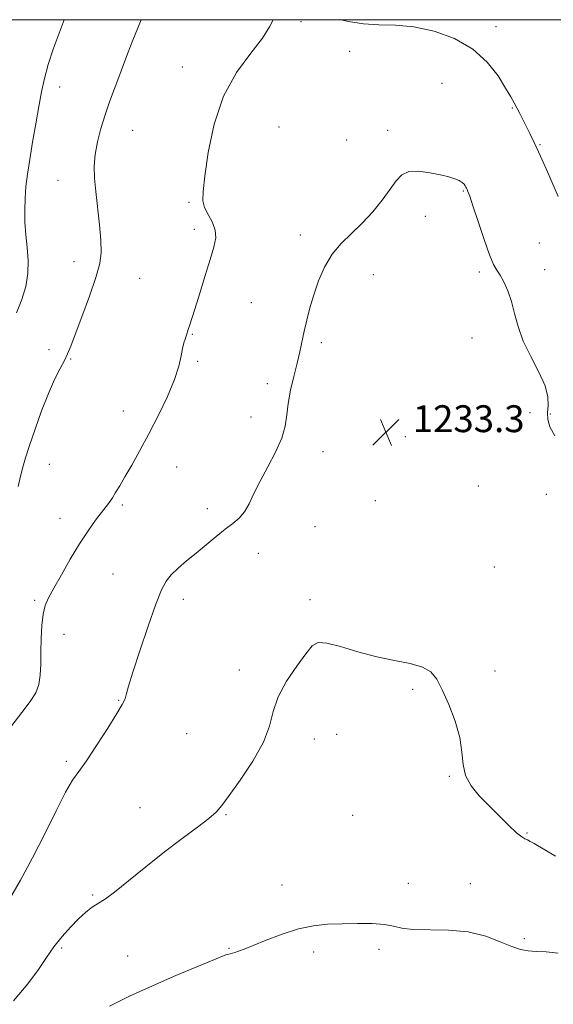
# Model space of a CAD drawing. Extents: x 2057300 to 2060200, y 327300 to 330200.
# Drawn here: x 2059609 to 2059768, y 329707 to 330000 of the extents above; entities that cross this region are included whole.
import ezdxf

# ---------------------------------------------------------------- set-up
doc = ezdxf.new("R2010")
doc.units = 0
doc.header["$MEASUREMENT"] = 0
for name, color, linetype, lineweight in [('32000', 7, 'Continuous', 0), ('DTM SPOT ELEVATION', 2, 'Continuous', 13), ('INDEX CONTOUR', 41, 'Continuous', 13), ('INTERMEDIATE CONTOUR', 44, 'Continuous', 0), ('SPOT ELEVATION', 7, 'Continuous', 0)]:
    doc.layers.add(name, color=color, linetype=linetype, lineweight=lineweight)
doc.styles.add('Style-ITALICS', font='ITALICS.shx')

# ---------------------------------------------------------------- blocks, each defined once
blk = doc.blocks.new('SPOT')
at = {"layer": 'SPOT ELEVATION'}
for p, q in [((-3.91, -3.91), (3.82, 3.81)), ((-1.65, 3.77), (1.72, -3.93))]:
    blk.add_line(p, q, dxfattribs=at)

msp = doc.modelspace()

# ---------------------------------------------------------------- linework, layer by layer
at = {"layer": '32000', "flags": 128}
msp.add_lwpolyline([(2057500, 327500), (2060000, 327500), (2060000, 330000), (2057500, 330000), (2057500, 327500)], dxfattribs=at)
at = {"layer": 'DTM SPOT ELEVATION'}
for p in [(2059692.68, 329999.46, 1230.2), (2059750.82, 329997.96, 1229.5), (2059707.19, 329990.54, 1230.4), (2059657.38, 329985.88, 1229.4), (2059620.79, 329979.99, 1226.7), (2059734.74, 329981.03, 1231.1), (2059755.63, 329973.77, 1230.1), (2059642.52, 329967.09, 1228.8), (2059686.14, 329968.03, 1231.1), (2059718.5, 329967.12, 1231.7), (2059706.26, 329964.23, 1231.4), (2059763.86, 329962.86, 1229.9), (2059620.28, 329952.22, 1227.3), (2059741.06, 329949.07, 1232.1), (2059659.33, 329945.64, 1229.8), (2059729.69, 329941.48, 1232.4), (2059660.92, 329937.62, 1229.5), (2059692.45, 329935.95, 1231.6), (2059763.65, 329933.59, 1230.9), (2059625.07, 329928.02, 1227.4), (2059765.24, 329925.57, 1231.3), (2059644.59, 329922.99, 1228.9), (2059714.22, 329924.08, 1232.6), (2059745.82, 329924.95, 1232.3), (2059677.88, 329915.76, 1231.1), (2059660.36, 329906.38, 1230.1), (2059743.68, 329905.28, 1232.9), (2059698.74, 329903.94, 1232.3), (2059617.65, 329901.77, 1227.6), (2059624.1, 329898.99, 1228.1), (2059661.94, 329898.37, 1230.2), (2059682.65, 329891.67, 1231.6), (2059639.77, 329883.56, 1229.4), (2059677.84, 329881.78, 1231.2), (2059760.93, 329883.08, 1232.7), (2059766.96, 329882.7, 1231.8), (2059723.78, 329875.88, 1233.5), (2059699.28, 329871.41, 1232.8), (2059617.75, 329867.69, 1228.8), (2059655.63, 329866.87, 1230.7), (2059745.51, 329861.22, 1233.4), (2059765.76, 329858.8, 1232.7), (2059639.43, 329855.62, 1230.2), (2059714.82, 329856.9, 1233.3), (2059664.81, 329854.47, 1231.4), (2059620.92, 329851.64, 1229.5), (2059696.87, 329849.17, 1233.1), (2059680.01, 329841.21, 1232.9), (2059636.69, 329835.03, 1230.8), (2059750.25, 329837.17, 1233.6), (2059613.32, 329827.24, 1229.8), (2059657.63, 329827.49, 1232.6), (2059695.37, 329827.41, 1233.8), (2059622.07, 329817.13, 1230.6), (2059674.33, 329806.45, 1233.7), (2059750.44, 329806.17, 1233.8), (2059725.95, 329800.73, 1234.1), (2059638.36, 329797.43, 1231.9), (2059658.68, 329787.5, 1233.2), (2059696.67, 329786, 1234.4), (2059703.3, 329787.33, 1234.5), (2059622.78, 329779.34, 1231.7), (2059736.89, 329774.83, 1234.1), (2059644.7, 329765.48, 1233.2), (2059670.31, 329763.46, 1234.1), (2059708.06, 329763.25, 1234.7), (2059759.99, 329757.98, 1233.9), (2059687, 329742.47, 1235.4), (2059724.71, 329743, 1235.4), (2059743.17, 329742.91, 1234.9), (2059630.64, 329739.57, 1233.8), (2059759.19, 329726.56, 1235.6), (2059621.36, 329723.8, 1234.3), (2059671.24, 329723.68, 1235.9), (2059715.96, 329723.39, 1236.4), (2059641.09, 329721.42, 1235.3), (2059696.5, 329722.61, 1236.4)]:
    msp.add_point(p, dxfattribs=at)
at = {"layer": 'INDEX CONTOUR'}
for points in [[(2059684.375, 330000, 1230), (2059683.327, 329997.837, 1230), (2059681.24, 329994.466, 1230), (2059677.714, 329990.01, 1230), (2059673.48, 329984.324, 1230), (2059669.572, 329977.245, 1230), (2059666.799, 329968.883, 1230), (2059665.068, 329960.446, 1230), (2059664.061, 329953.413, 1230), (2059663.521, 329948.843, 1230), (2059663.47, 329946.092, 1230), (2059663.987, 329944.093, 1230), (2059665.058, 329941.984, 1230), (2059666.281, 329939.698, 1230), (2059667.156, 329937.374, 1230), (2059667.292, 329935.044, 1230), (2059666.733, 329932.308, 1230), (2059665.627, 329928.661, 1230), (2059664.149, 329923.852, 1230), (2059662.569, 329918.668, 1230), (2059661.18, 329914.15, 1230), (2059660.205, 329911.086, 1230), (2059659.587, 329909.235, 1230), (2059659.198, 329908.109, 1230), (2059658.442, 329905.821, 1230), (2059658.14, 329904.957, 1230), (2059657.796, 329903.802, 1230), (2059657.436, 329902.193, 1230), (2059657.032, 329899.964, 1230), (2059656.328, 329896.939, 1230), (2059655.016, 329892.941, 1230), (2059652.896, 329887.92, 1230), (2059650.227, 329882.338, 1230), (2059647.379, 329876.783, 1230), (2059644.678, 329871.763, 1230), (2059642.268, 329867.451, 1230), (2059640.247, 329863.938, 1230), (2059638.677, 329861.261, 1230), (2059637.47, 329859.266, 1230), (2059636.498, 329857.744, 1230), (2059635.621, 329856.47, 1230), (2059634.634, 329855.137, 1230), (2059631.5, 329851.047, 1230), (2059629.249, 329847.933, 1230), (2059626.679, 329844.048, 1230), (2059623.938, 329839.487, 1230), (2059621.301, 329834.849, 1230), (2059619.078, 329830.859, 1230), (2059617.499, 329827.989, 1230), (2059616.475, 329825.685, 1230), (2059615.842, 329823.142, 1230), (2059615.452, 329819.768, 1230), (2059615.239, 329815.839, 1230), (2059615.159, 329811.847, 1230), (2059615.142, 329808.203, 1230), (2059615.015, 329804.982, 1230), (2059614.582, 329802.18, 1230), (2059613.65, 329799.702, 1230), (2059612.042, 329797.099, 1230), (2059609.577, 329793.834, 1230), (2059606.222, 329789.544, 1230)], [(2059769.354, 329947.414, 1230), (2059766.521, 329953.818, 1230), (2059764.002, 329959.419, 1230), (2059762.148, 329963.424, 1230), (2059760.824, 329966.167, 1230), (2059757.858, 329972.046, 1230), (2059756.995, 329973.728, 1230), (2059756.175, 329975.279, 1230), (2059755.161, 329977.093, 1230), (2059753.659, 329979.657, 1230), (2059751.4, 329983.255, 1230), (2059748.192, 329987.367, 1230), (2059743.869, 329991.27, 1230), (2059738.402, 329994.363, 1230), (2059732.32, 329996.546, 1230), (2059726.292, 329997.841, 1230), (2059720.843, 329998.349, 1230), (2059715.914, 329998.483, 1230), (2059711.303, 329998.736, 1230), (2059706.87, 329999.456, 1230), (2059704.522, 330000, 1230)]]:
    msp.add_polyline3d(points, dxfattribs=at)
at = {"layer": 'INTERMEDIATE CONTOUR'}
for points in [[(2059622.176, 330000, 1226), (2059620.632, 329996.018, 1226), (2059618.908, 329991.265, 1226), (2059617.386, 329986.625, 1226), (2059616.267, 329982.514, 1226), (2059615.412, 329978.559, 1226), (2059614.608, 329974.194, 1226), (2059613.692, 329969.053, 1226), (2059612.739, 329963.578, 1226), (2059611.878, 329958.421, 1226), (2059611.217, 329954.063, 1226), (2059610.761, 329950.318, 1226), (2059610.492, 329946.835, 1226), (2059610.392, 329943.32, 1226), (2059610.466, 329939.711, 1226), (2059610.718, 329936.003, 1226), (2059611.108, 329932.2, 1226), (2059611.405, 329928.338, 1226), (2059611.333, 329924.463, 1226), (2059610.679, 329920.599, 1226), (2059609.502, 329916.707, 1226), (2059607.918, 329912.727, 1226)], [(2059645.105, 330000, 1228), (2059643.947, 329997.257, 1228), (2059642.555, 329993.925, 1228), (2059641.159, 329990.36, 1228), (2059639.777, 329986.661, 1228), (2059638.399, 329982.931, 1228), (2059637.02, 329979.237, 1228), (2059635.659, 329975.515, 1228), (2059634.339, 329971.667, 1228), (2059633.102, 329967.648, 1228), (2059632.061, 329963.629, 1228), (2059631.348, 329959.837, 1228), (2059631.06, 329956.376, 1228), (2059631.147, 329952.877, 1228), (2059631.525, 329948.849, 1228), (2059632.683, 329938.922, 1228), (2059633.105, 329934.348, 1228), (2059633.176, 329930.754, 1228), (2059632.721, 329927.406, 1228), (2059631.564, 329923.266, 1228), (2059629.654, 329917.691, 1228), (2059627.426, 329911.611, 1228), (2059625.44, 329906.35, 1228), (2059624.096, 329902.858, 1228), (2059623.148, 329900.588, 1228), (2059622.194, 329898.622, 1228), (2059620.909, 329896.165, 1228), (2059619.293, 329892.923, 1228), (2059617.424, 329888.73, 1228), (2059615.409, 329883.586, 1228), (2059613.461, 329878.17, 1228), (2059611.824, 329873.33, 1228), (2059610.659, 329869.668, 1228), (2059609.838, 329866.808, 1228), (2059609.151, 329864.128, 1228), (2059608.415, 329861.122, 1228)], [(2059768.357, 329876.123, 1232), (2059766.846, 329878.821, 1232), (2059766.18, 329881.009, 1232), (2059766.096, 329883.02, 1232), (2059766.283, 329885.178, 1232), (2059766.25, 329887.758, 1232), (2059765.461, 329891.027, 1232), (2059763.59, 329895.13, 1232), (2059761.158, 329899.733, 1232), (2059758.897, 329904.379, 1232), (2059757.351, 329908.692, 1232), (2059756.317, 329912.61, 1232), (2059755.403, 329916.151, 1232), (2059754.314, 329919.305, 1232), (2059753.125, 329921.967, 1232), (2059752.005, 329924.006, 1232), (2059751.055, 329925.476, 1232), (2059750.091, 329927.158, 1232), (2059748.859, 329930.02, 1232), (2059747.212, 329934.631, 1232), (2059745.435, 329939.965, 1232), (2059743.918, 329944.603, 1232), (2059742.953, 329947.47, 1232), (2059742.442, 329948.876, 1232), (2059742.186, 329949.479, 1232), (2059742.014, 329949.843, 1232), (2059741.842, 329950.161, 1232), (2059741.613, 329950.53, 1232), (2059741.261, 329951.021, 1232), (2059740.695, 329951.589, 1232), (2059739.821, 329952.159, 1232), (2059738.535, 329952.681, 1232), (2059736.715, 329953.201, 1232), (2059734.234, 329953.788, 1232), (2059731.083, 329954.443, 1232), (2059727.745, 329954.889, 1232), (2059724.82, 329954.781, 1232), (2059722.716, 329953.842, 1232), (2059721.057, 329952.069, 1232), (2059719.273, 329949.528, 1232), (2059716.922, 329946.34, 1232), (2059714.081, 329942.846, 1232), (2059710.959, 329939.44, 1232), (2059707.763, 329936.388, 1232), (2059704.695, 329933.435, 1232), (2059701.958, 329930.197, 1232), (2059699.706, 329926.407, 1232), (2059697.907, 329922.273, 1232), (2059696.477, 329918.122, 1232), (2059695.338, 329914.224, 1232), (2059694.422, 329910.626, 1232), (2059693.665, 329907.32, 1232), (2059692.312, 329901.161, 1232), (2059691.516, 329897.756, 1232), (2059690.555, 329893.853, 1232), (2059689.597, 329889.74, 1232), (2059688.863, 329885.824, 1232), (2059688.456, 329882.372, 1232), (2059688.001, 329879.079, 1232), (2059687.003, 329875.504, 1232), (2059685.14, 329871.352, 1232), (2059682.79, 329866.928, 1232), (2059680.503, 329862.686, 1232), (2059678.692, 329859.005, 1232), (2059677.224, 329855.96, 1232), (2059675.829, 329853.549, 1232), (2059674.265, 329851.707, 1232), (2059672.405, 329850.111, 1232), (2059670.151, 329848.374, 1232), (2059667.457, 329846.213, 1232), (2059661.475, 329841.268, 1232), (2059658.617, 329838.925, 1232), (2059656.085, 329836.782, 1232), (2059654.032, 329834.846, 1232), (2059652.508, 329832.965, 1232), (2059651.144, 329830.348, 1232), (2059649.465, 329826.043, 1232), (2059647.174, 329819.555, 1232), (2059644.682, 329812.213, 1232), (2059642.577, 329805.805, 1232), (2059641.297, 329801.685, 1232), (2059640.68, 329799.472, 1232), (2059640.412, 329798.352, 1232), (2059640.153, 329797.518, 1232), (2059639.462, 329796.173, 1232), (2059637.869, 329793.527, 1232), (2059635.12, 329789.143, 1232), (2059631.81, 329784, 1232), (2059628.747, 329779.433, 1232), (2059626.497, 329776.316, 1232), (2059624.653, 329773.686, 1232), (2059622.568, 329770.119, 1232), (2059619.755, 329764.599, 1232), (2059616.371, 329757.737, 1232), (2059612.737, 329750.548, 1232), (2059609.158, 329743.935, 1232), (2059605.899, 329738.339, 1232)], [(2059768.469, 329751.09, 1234), (2059762.151, 329754.836, 1234), (2059761.008, 329755.481, 1234), (2059760.155, 329755.907, 1234), (2059759.41, 329756.238, 1234), (2059758.454, 329756.825, 1234), (2059756.936, 329758.071, 1234), (2059754.622, 329760.247, 1234), (2059751.756, 329763.071, 1234), (2059748.7, 329766.128, 1234), (2059745.807, 329769.093, 1234), (2059743.385, 329772.022, 1234), (2059741.73, 329775.062, 1234), (2059740.978, 329778.364, 1234), (2059740.618, 329782.086, 1234), (2059739.979, 329786.387, 1234), (2059738.577, 329791.288, 1234), (2059736.689, 329796.247, 1234), (2059734.778, 329800.578, 1234), (2059733.138, 329803.762, 1234), (2059731.355, 329805.929, 1234), (2059728.852, 329807.373, 1234), (2059725.193, 329808.391, 1234), (2059720.55, 329809.298, 1234), (2059715.245, 329810.411, 1234), (2059709.664, 329811.915, 1234), (2059704.461, 329813.447, 1234), (2059700.35, 329814.511, 1234), (2059697.767, 329814.662, 1234), (2059696.018, 329813.667, 1234), (2059694.126, 329811.345, 1234), (2059691.414, 329807.659, 1234), (2059688.401, 329803.143, 1234), (2059685.905, 329798.475, 1234), (2059684.438, 329794.134, 1234), (2059683.301, 329789.804, 1234), (2059681.491, 329784.969, 1234), (2059678.348, 329779.369, 1234), (2059674.584, 329773.749, 1234), (2059671.257, 329769.118, 1234), (2059669.081, 329766.15, 1234), (2059667.406, 329764.209, 1234), (2059665.239, 329762.327, 1234), (2059661.819, 329759.725, 1234), (2059657.292, 329756.355, 1234), (2059652.038, 329752.353, 1234), (2059646.485, 329747.95, 1234), (2059641.276, 329743.74, 1234), (2059637.104, 329740.412, 1234), (2059634.436, 329738.434, 1234), (2059632.824, 329737.392, 1234), (2059631.595, 329736.653, 1234), (2059630.182, 329735.675, 1234), (2059628.455, 329734.285, 1234), (2059626.391, 329732.402, 1234), (2059624.013, 329729.988, 1234), (2059621.508, 329727.175, 1234), (2059619.108, 329724.135, 1234), (2059616.915, 329720.959, 1234), (2059614.508, 329717.404, 1234), (2059611.335, 329713.145, 1234), (2059607.088, 329708.058, 1234)], [(2059769.331, 329722.27, 1236), (2059765.773, 329722.585, 1236), (2059762.743, 329722.716, 1236), (2059760.33, 329722.874, 1236), (2059758.105, 329723.281, 1236), (2059755.505, 329724.165, 1236), (2059752.069, 329725.628, 1236), (2059747.734, 329727.261, 1236), (2059742.537, 329728.534, 1236), (2059736.659, 329729.076, 1236), (2059726.016, 329729.248, 1236), (2059722.724, 329729.651, 1236), (2059720.256, 329730.238, 1236), (2059717.572, 329730.759, 1236), (2059713.894, 329731.021, 1236), (2059709.502, 329731.062, 1236), (2059704.944, 329730.979, 1236), (2059700.622, 329730.812, 1236), (2059696.379, 329730.382, 1236), (2059691.911, 329729.451, 1236), (2059687.076, 329727.901, 1236), (2059682.366, 329726.083, 1236), (2059678.431, 329724.463, 1236), (2059675.744, 329723.397, 1236), (2059674.062, 329722.795, 1236), (2059672.966, 329722.46, 1236), (2059670.85, 329721.873, 1236), (2059670.308, 329721.682, 1236), (2059661.618, 329718.161, 1236), (2059655.365, 329715.562, 1236), (2059648.442, 329712.553, 1236), (2059641.636, 329709.409, 1236), (2059635.606, 329706.486, 1236)]]:
    msp.add_polyline3d(points, dxfattribs=at)

# ---------------------------------------------------------------- block references
at = {"layer": 'SPOT ELEVATION'}
msp.add_blockref('SPOT', (2059717.982, 329877.266, 1233.298), dxfattribs=at)

# ---------------------------------------------------------------- texts
at = {"layer": 'SPOT ELEVATION', "style": 'Style-ITALICS'}
msp.add_text('1233.3', height=8, dxfattribs=at).set_placement((2059725.982, 329877.266, 1233.298))

doc.saveas('drawing.dxf')
